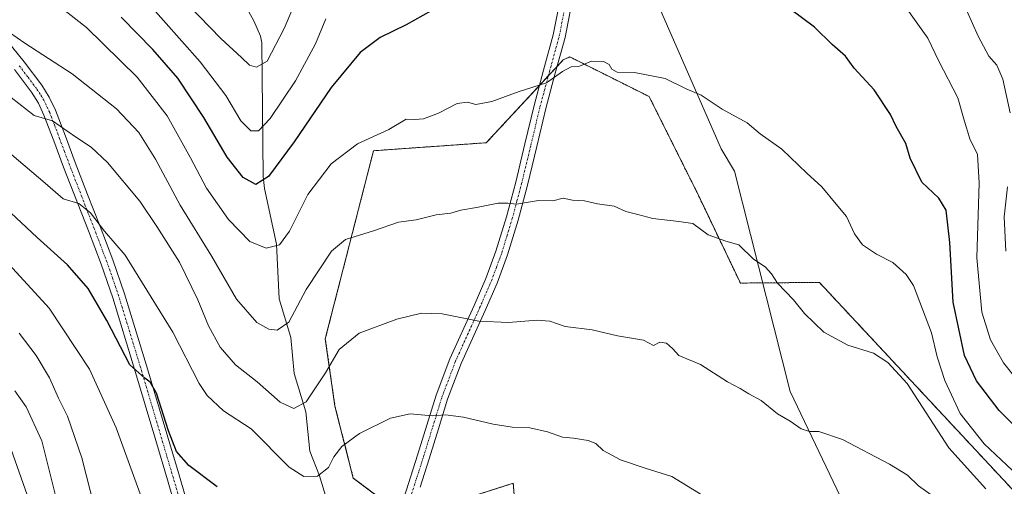
# Model space of a CAD drawing. Units: metres. Extents: x 559673 to 563104, y 4730999 to 4733347.
# Drawn here: x 561566 to 561830, y 4732506 to 4732631 of the extents above; entities that cross this region are included whole.
import ezdxf

# ---------------------------------------------------------------- set-up
doc = ezdxf.new("R2010")
doc.units = ezdxf.units.M
doc.header["$MEASUREMENT"] = 0
doc.linetypes.add('TRAZO_Y_PUNTO', pattern=[1, 0.5, -0.25, 0, -0.25])
doc.linetypes.add('TRAZOS', pattern=[0.75, 0.5, -0.25])
for name, color, linetype, lineweight in [('Arbolado forestal', 92, 'TRAZOS', 0), ('Arbolado forestal CxS', 92, 'Continuous', 0), ('Camino', 19, 'Continuous', 0), ('Camino Cxs', 19, 'Continuous', 0), ('Camino eje', 39, 'TRAZO_Y_PUNTO', 13), ('Corriente natural lineal', 142, 'Continuous', 13), ('Curva de nivel maestra', 36, 'Continuous', 30), ('Curva de nivel normal', 36, 'Continuous', 0), ('Municipio', 9, 'Continuous', 13), ('Municipio CxS', 142, 'Continuous', 0), ('Pastizal CxS', 92, 'Continuous', 0), ('Pista no pavimentada', 254, 'Continuous', 13), ('Pista no pavimentada Cxs', 254, 'Continuous', 0), ('Pista pavimentada eje', 135, 'TRAZO_Y_PUNTO', 0)]:
    doc.layers.add(name, color=color, linetype=linetype, lineweight=lineweight)

# ---------------------------------------------------------------- blocks, each defined once
blk = doc.blocks.new('*U150')
at = {"layer": 'Arbolado forestal CxS', "color": 92, "linetype": 'Continuous', "lineweight": 0}
blk.add_polyline3d([(561838.49, 4732498.45, 1006.67), (561780.53, 4732560.6, 1008.13), (561759.29, 4732560.43, 1011.09), (561747.58, 4732584.92, 1008.52), (561734.8, 4732610.47, 1005.73), (561713.5, 4732621.12, 1004.16), (561711.73, 4732620.34, 1004.21), (561691.05, 4732598.11, 1007.14), (561660.75, 4732595.95, 1005.85), (561647.81, 4732545.49, 1013.46), (561650.4, 4732527.38, 1017.52), (561655.33, 4732508.09, 1021.73), (561669.45, 4732497.47, 1024.33), (561698.28, 4732506.68, 1022.37), (561699.35, 4732494.04, 1024.65)], dxfattribs=at)
blk = doc.blocks.new('*U165')
at = {"layer": 'Curva de nivel normal', "color": 36, "linetype": 'Continuous', "lineweight": 0}
for points in [[(561833.86, 4732534.18, 995), (561829.93, 4732539.05, 995), (561826.48, 4732545.21, 995), (561824.17, 4732552.59, 995), (561822.8, 4732567.24, 995), (561823.43, 4732587.35, 995), (561822.96, 4732594.96, 995), (561820.96, 4732599.18, 995), (561819.39, 4732604.18, 995), (561817.68, 4732610.19, 995), (561812.64, 4732619.96, 995), (561809.64, 4732626.14, 995), (561800.55, 4732639.03, 995)], [(561647.97, 4732631.34, 995), (561645.2, 4732624.66, 995), (561639.77, 4732614.73, 995), (561633.03, 4732604.62, 995), (561629.9, 4732601.28, 995), (561627.8, 4732601.29, 995), (561625.11, 4732603.96, 995), (561621.1, 4732610.74, 995), (561614.21, 4732619.86, 995), (561599.39, 4732636.51, 995)]]:
    blk.add_polyline3d(points, dxfattribs=at)
blk = doc.blocks.new('*U169')
at = {"layer": 'Curva de nivel normal', "color": 36, "linetype": 'Continuous', "lineweight": 0}
blk.add_polyline3d([(561749.2, 4732503.37, 1020), (561740.85, 4732508.46, 1020), (561733.74, 4732510.72, 1020), (561727.09, 4732512.99, 1020), (561722.45, 4732515.47, 1020), (561720.46, 4732517.32, 1020), (561718.44, 4732518.19, 1020), (561714.44, 4732518.8, 1020), (561711.5, 4732519.02, 1020), (561707.49, 4732520.51, 1020), (561702.74, 4732521.59, 1020), (561698.02, 4732521.72, 1020), (561692.88, 4732522.51, 1020), (561684.88, 4732524.46, 1020), (561680.13, 4732525.08, 1020), (561676.53, 4732524.78, 1020), (561670.58, 4732525.29, 1020), (561665.35, 4732524.19, 1020), (561657, 4732520.06, 1020), (561652.21, 4732516.58, 1020), (561650.08, 4732513.74, 1020), (561648.68, 4732510.95, 1020), (561645.75, 4732508.62, 1020), (561642.05, 4732508.51, 1020), (561638.06, 4732511.02, 1020), (561627.86, 4732521.31, 1020), (561620.5, 4732526.09, 1020), (561616.1, 4732530.26, 1020), (561613.92, 4732533.51, 1020), (561606.81, 4732547.22, 1020), (561594.04, 4732567.9, 1020), (561588.47, 4732574.34, 1020), (561584.7, 4732579.31, 1020), (561581.57, 4732581.77, 1020), (561577.4, 4732583, 1020), (561572.54, 4732587.28, 1020), (561563.6, 4732594.83, 1020)], dxfattribs=at)
blk = doc.blocks.new('*U174')
at = {"layer": 'Curva de nivel normal', "color": 36, "linetype": 'Continuous', "lineweight": 0}
for points in [[(561830.61, 4732568.95, 990), (561830.13, 4732578.25, 990), (561831.07, 4732586.28, 990)], [(561831.78, 4732606.11, 990), (561829.83, 4732615.18, 990), (561828.15, 4732618.94, 990), (561826, 4732621.37, 990), (561823.14, 4732626.67, 990), (561818.59, 4732637.04, 990)], [(561644.26, 4732646.48, 990), (561636.75, 4732628.72, 990), (561632.19, 4732620.02, 990), (561629.32, 4732618.37, 990), (561627.46, 4732618.92, 990), (561625.29, 4732621.02, 990), (561619.78, 4732626.05, 990), (561608.04, 4732638.23, 990)]]:
    blk.add_polyline3d(points, dxfattribs=at)
blk = doc.blocks.new('*U198')
at = {"layer": 'Curva de nivel normal', "color": 36, "linetype": 'Continuous', "lineweight": 0}
blk.add_polyline3d([(561833.93, 4732508.64, 1005), (561824.8, 4732517.24, 1005), (561818.36, 4732525.45, 1005), (561814.17, 4732534.27, 1005), (561812.11, 4732540.61, 1005), (561810.66, 4732547.1, 1005), (561805.82, 4732559.76, 1005), (561803.87, 4732562.73, 1005), (561800.21, 4732565.97, 1005), (561795.85, 4732568.21, 1005), (561792.1, 4732570.69, 1005), (561789.94, 4732573.68, 1005), (561787.81, 4732578.33, 1005), (561784.98, 4732581.63, 1005), (561781.16, 4732586.27, 1005), (561777.11, 4732589.9, 1005), (561770.4, 4732596.4, 1005), (561764.65, 4732600.52, 1005), (561761.12, 4732603.46, 1005), (561754.44, 4732607.1, 1005), (561748.77, 4732610.83, 1005), (561744.71, 4732612.58, 1005), (561739.06, 4732615.36, 1005), (561730.85, 4732616.96, 1005), (561726.23, 4732617.04, 1005), (561724.73, 4732617.81, 1005), (561724.03, 4732619.11, 1005), (561722.54, 4732619.95, 1005), (561719.35, 4732619.96, 1005), (561716.12, 4732618.61, 1005), (561713.88, 4732618.44, 1005), (561711.55, 4732617.24, 1005), (561707.21, 4732614.14, 1005), (561699.88, 4732611.87, 1005), (561692.55, 4732609.18, 1005), (561688.24, 4732608.39, 1005), (561685.99, 4732608.98, 1005), (561683.24, 4732608.6, 1005), (561678.21, 4732606, 1005), (561674.21, 4732604.5, 1005), (561671.88, 4732604.3, 1005), (561669.55, 4732604.42, 1005), (561664.88, 4732601.66, 1005), (561656.46, 4732597.78, 1005), (561649.38, 4732592.47, 1005), (561643.14, 4732584.24, 1005), (561638.17, 4732574.33, 1005), (561635.49, 4732570.68, 1005), (561631.88, 4732569.78, 1005), (561627.55, 4732571.63, 1005), (561621.78, 4732577.51, 1005), (561615.9, 4732585.89, 1005), (561611.64, 4732594.06, 1005), (561605.3, 4732605.3, 1005), (561597.26, 4732615.67, 1005), (561583.63, 4732629.05, 1005), (561574.65, 4732636.14, 1005)], dxfattribs=at)
blk = doc.blocks.new('*U211')
at = {"layer": 'Curva de nivel normal', "color": 36, "linetype": 'Continuous', "lineweight": 0}
blk.add_polyline3d([(561811.42, 4732502.94, 1015), (561807.18, 4732505.96, 1015), (561804.14, 4732508.82, 1015), (561799.37, 4732511.84, 1015), (561786.74, 4732518.4, 1015), (561780.34, 4732520.61, 1015), (561777.88, 4732520.58, 1015), (561775.66, 4732521.32, 1015), (561772.63, 4732523.37, 1015), (561769.25, 4732525.33, 1015), (561764.86, 4732528.94, 1015), (561761.6, 4732530.68, 1015), (561759.23, 4732532.15, 1015), (561755.82, 4732533.92, 1015), (561748.6, 4732538.53, 1015), (561742.78, 4732541.02, 1015), (561741.09, 4732542.88, 1015), (561739.45, 4732544.32, 1015), (561737.68, 4732544.53, 1015), (561735.94, 4732543.65, 1015), (561733.24, 4732545.13, 1015), (561726.3, 4732546.23, 1015), (561719.47, 4732547.88, 1015), (561712.23, 4732548.77, 1015), (561708.14, 4732550.16, 1015), (561704.67, 4732550.51, 1015), (561697.03, 4732549.86, 1015), (561689, 4732550.19, 1015), (561679.21, 4732552.18, 1015), (561673.6, 4732552.32, 1015), (561667.04, 4732550.77, 1015), (561656.92, 4732547.02, 1015), (561651.53, 4732542.63, 1015), (561647.89, 4732536.29, 1015), (561642.68, 4732528.56, 1015), (561639.37, 4732526.76, 1015), (561635.7, 4732528.45, 1015), (561629.48, 4732533.9, 1015), (561623.7, 4732538.52, 1015), (561619.58, 4732543.21, 1015), (561616.4, 4732548.99, 1015), (561613.58, 4732555.94, 1015), (561608.62, 4732566.03, 1015), (561602.52, 4732575.6, 1015), (561598.02, 4732582.44, 1015), (561589.27, 4732592.8, 1015), (561584.93, 4732596.93, 1015), (561580.7, 4732599.65, 1015), (561574.55, 4732603.96, 1015), (561569.58, 4732605.4, 1015), (561563.39, 4732610.26, 1015)], dxfattribs=at)
blk = doc.blocks.new('*U213')
at = {"layer": 'Curva de nivel normal', "color": 36, "linetype": 'Continuous', "lineweight": 0}
blk.add_polyline3d([(561575.87, 4732501.29, 1040), (561571.7, 4732518.06, 1040), (561567.47, 4732527.2, 1040), (561564.4, 4732531.48, 1040)], dxfattribs=at)
blk = doc.blocks.new('*U217')
at = {"layer": 'Curva de nivel normal', "color": 36, "linetype": 'Continuous', "lineweight": 0}
blk.add_polyline3d([(561825.2, 4732505.23, 1010), (561815.31, 4732516.22, 1010), (561804.09, 4732533.44, 1010), (561798.86, 4732539.11, 1010), (561795.02, 4732541.64, 1010), (561788.19, 4732543.72, 1010), (561781.75, 4732547.24, 1010), (561776.49, 4732552.24, 1010), (561773.57, 4732555.9, 1010), (561769.3, 4732560.36, 1010), (561767.64, 4732562.91, 1010), (561765.95, 4732564.81, 1010), (561762.84, 4732566.86, 1010), (561758.85, 4732570.66, 1010), (561755.42, 4732571.66, 1010), (561750.66, 4732573.41, 1010), (561746.53, 4732576.46, 1010), (561742.74, 4732576.96, 1010), (561735.76, 4732577.79, 1010), (561731.79, 4732578.87, 1010), (561728.52, 4732579.68, 1010), (561725.39, 4732581.1, 1010), (561720.91, 4732581.73, 1010), (561717.46, 4732582.46, 1010), (561714.17, 4732582.72, 1010), (561711.73, 4732583.26, 1010), (561708.95, 4732582.51, 1010), (561705.09, 4732582.57, 1010), (561699.15, 4732581.58, 1010), (561696.81, 4732581.89, 1010), (561694.24, 4732581.91, 1010), (561688.43, 4732580.74, 1010), (561684.21, 4732580.03, 1010), (561681.55, 4732579.17, 1010), (561677.55, 4732578.73, 1010), (561672.21, 4732577.4, 1010), (561667.44, 4732576.82, 1010), (561660.78, 4732574.43, 1010), (561653.24, 4732572.15, 1010), (561649.43, 4732568.98, 1010), (561642.68, 4732558.66, 1010), (561637.99, 4732549.92, 1010), (561634.83, 4732547.82, 1010), (561632.65, 4732548.07, 1010), (561629.4, 4732549.85, 1010), (561623.98, 4732556.1, 1010), (561617.32, 4732567.54, 1010), (561608.83, 4732581.32, 1010), (561602.16, 4732593.71, 1010), (561597.71, 4732600.84, 1010), (561591.75, 4732607.16, 1010), (561579.84, 4732616.59, 1010), (561567.08, 4732624.82, 1010), (561558.76, 4732630.54, 1010)], dxfattribs=at)
blk = doc.blocks.new('*U224')
at = {"layer": 'Curva de nivel normal', "color": 36, "linetype": 'Continuous', "lineweight": 0}
blk.add_polyline3d([(561588.01, 4732491.42, 1035), (561582.42, 4732513.5, 1035), (561578.58, 4732524.66, 1035), (561576.16, 4732529.55, 1035), (561573.72, 4732535, 1035), (561570.13, 4732540.97, 1035), (561565.59, 4732546.94, 1035)], dxfattribs=at)
blk = doc.blocks.new('*U234')
at = {"layer": 'Curva de nivel normal', "color": 36, "linetype": 'Continuous', "lineweight": 0}
blk.add_polyline3d([(561563.46, 4732515.79, 1045), (561567.72, 4732503.59, 1045)], dxfattribs=at)
blk = doc.blocks.new('*U243')
at = {"layer": 'Curva de nivel maestra', "color": 36, "linetype": 'Continuous', "lineweight": 30}
for points in [[(561835.93, 4732519.02, 1000), (561828.8, 4732526.22, 1000), (561822.71, 4732534.14, 1000), (561819.51, 4732540.94, 1000), (561816.48, 4732555.29, 1000), (561815.54, 4732571.29, 1000), (561814.54, 4732579.96, 1000), (561812.56, 4732583.26, 1000), (561808.04, 4732587.47, 1000), (561804.91, 4732593.99, 1000), (561803.7, 4732597.89, 1000), (561801.18, 4732602.46, 1000), (561799.58, 4732605.71, 1000), (561795.19, 4732612.26, 1000), (561789.82, 4732618.08, 1000), (561787.52, 4732621.34, 1000), (561783.93, 4732624.43, 1000), (561779.21, 4732629.12, 1000), (561772.55, 4732634.03, 1000)], [(561676.21, 4732633.54, 1000), (561669.55, 4732629.75, 1000), (561662.55, 4732626.38, 1000), (561657.21, 4732622.31, 1000), (561649.34, 4732612.96, 1000), (561639.41, 4732598.32, 1000), (561632.57, 4732589, 1000), (561629.11, 4732586.87, 1000), (561625.77, 4732588.79, 1000), (561621.46, 4732594.25, 1000), (561615.2, 4732604.85, 1000), (561608.15, 4732615.46, 1000), (561601.52, 4732623.17, 1000), (561592.98, 4732631.83, 1000)]]:
    blk.add_polyline3d(points, dxfattribs=at)
blk = doc.blocks.new('*U251')
at = {"layer": 'Curva de nivel maestra', "color": 36, "linetype": 'Continuous', "lineweight": 30}
blk.add_polyline3d([(561618.74, 4732505.72, 1025), (561611.17, 4732511.48, 1025), (561607.88, 4732515.19, 1025), (561605.68, 4732520.76, 1025), (561602.43, 4732530.85, 1025), (561600.72, 4732533.8, 1025), (561599.34, 4732534.94, 1025), (561595.34, 4732538.52, 1025), (561589.13, 4732550.4, 1025), (561584.15, 4732559, 1025), (561578.54, 4732565.35, 1025), (561570.44, 4732572.69, 1025), (561561.92, 4732580.58, 1025)], dxfattribs=at)

msp = doc.modelspace()

# ---------------------------------------------------------------- linework, layer by layer
at = {"layer": 'Arbolado forestal', "color": 92, "linetype": 'TRAZOS', "lineweight": 0}
for points in [[(561838.49, 4732498.45, 1006.67), (561780.53, 4732560.6, 1008.13), (561759.29, 4732560.43, 1011.09), (561747.57, 4732584.92, 1008.52), (561734.8, 4732610.48, 1005.73), (561713.5, 4732621.12, 1004.16), (561711.73, 4732620.34, 1004.21), (561710.1, 4732618.59, 1004.51), (561707.71, 4732616.02, 1004.62), (561705.33, 4732613.46, 1004.75), (561691.05, 4732598.11, 1007.15), (561660.75, 4732595.95, 1005.85), (561647.81, 4732545.49, 1013.46), (561650.4, 4732527.38, 1017.52), (561655.33, 4732508.09, 1021.73), (561667.69, 4732498.79, 1024.06)], [(561670.82, 4732497.91, 1024.33), (561698.28, 4732506.68, 1022.37), (561699.35, 4732494.04, 1024.65)]]:
    msp.add_polyline3d(points, dxfattribs=at)
at = {"layer": 'Camino', "color": 19, "linetype": 'Continuous', "lineweight": 0}
for points in [[(561667.76, 4732499.06, 1024.03), (561670.18, 4732506.65, 1023.01), (561672.6, 4732514.21, 1021.83), (561675.09, 4732522.28, 1020.39), (561677.58, 4732530.31, 1018.69), (561681.27, 4732540.07, 1016.85), (561687.77, 4732554.42, 1014.16), (561690.91, 4732561.64, 1012.82), (561693.64, 4732569.01, 1011.65), (561696.46, 4732578.21, 1010.33), (561698.96, 4732587.52, 1008.88), (561701.43, 4732597.82, 1007.29), (561703.89, 4732608.12, 1005.76), (561706.44, 4732617.58, 1004.29), (561709.05, 4732627.06, 1002.77), (561710.7, 4732635.6, 1001.3)], [(561713.95, 4732635.2, 1001.41), (561712.23, 4732626.32, 1002.88), (561709.59, 4732616.73, 1004.72), (561707.05, 4732607.31, 1005.82), (561704.6, 4732597.06, 1007.44), (561702.12, 4732586.72, 1008.96), (561699.6, 4732577.31, 1010.49), (561696.73, 4732567.97, 1011.8), (561693.94, 4732560.42, 1013.18), (561690.75, 4732553.09, 1014.22), (561684.28, 4732538.82, 1016.98), (561680.66, 4732529.25, 1018.79), (561678.2, 4732521.31, 1020.55), (561675.71, 4732513.23, 1022.03), (561673.28, 4732505.66, 1023.25)]]:
    msp.add_polyline3d(points, dxfattribs=at)
at = {"layer": 'Camino Cxs', "color": 19, "linetype": 'Continuous', "lineweight": 0}
for points in [[(561667.76, 4732499.06, 1024.03), (561670.18, 4732506.65, 1023.01), (561672.6, 4732514.21, 1021.83), (561675.09, 4732522.28, 1020.39), (561677.58, 4732530.31, 1018.69), (561681.27, 4732540.07, 1016.85), (561687.77, 4732554.42, 1014.16), (561690.91, 4732561.64, 1012.82), (561693.64, 4732569.01, 1011.65), (561696.46, 4732578.21, 1010.33), (561698.96, 4732587.52, 1008.88), (561701.43, 4732597.82, 1007.29), (561703.89, 4732608.12, 1005.76), (561706.44, 4732617.58, 1004.29), (561709.05, 4732627.06, 1002.77), (561710.7, 4732635.6, 1001.3)], [(561713.95, 4732635.2, 1001.41), (561712.23, 4732626.32, 1002.88), (561709.59, 4732616.73, 1004.72), (561707.05, 4732607.31, 1005.82), (561704.6, 4732597.06, 1007.44), (561702.12, 4732586.72, 1008.96), (561699.6, 4732577.31, 1010.49), (561696.73, 4732567.97, 1011.8), (561693.94, 4732560.42, 1013.18), (561690.75, 4732553.09, 1014.22), (561684.28, 4732538.82, 1016.98), (561680.66, 4732529.25, 1018.79), (561678.2, 4732521.31, 1020.55), (561675.71, 4732513.23, 1022.03), (561673.28, 4732505.66, 1023.25)]]:
    msp.add_polyline3d(points, dxfattribs=at)
at = {"layer": 'Camino eje', "color": 39, "linetype": 'TRAZO_Y_PUNTO', "lineweight": 13}
msp.add_polyline3d([(561669.33, 4732498.62, 1024.15), (561671.73, 4732506.16, 1023.14), (561672.94, 4732509.94, 1022.5), (561674.16, 4732513.72, 1021.92), (561676.65, 4732521.8, 1020.39), (561679.12, 4732529.78, 1018.73), (561682.78, 4732539.45, 1016.91), (561686.03, 4732546.62, 1015.58), (561689.26, 4732553.76, 1014.18), (561692.43, 4732561.03, 1012.93), (561693.79, 4732564.72, 1012.36), (561695.19, 4732568.49, 1011.71), (561696.62, 4732573.16, 1010.94), (561698.03, 4732577.76, 1010.41), (561699.29, 4732582.47, 1009.75), (561700.54, 4732587.12, 1008.87), (561703.02, 4732597.44, 1007.35), (561705.47, 4732607.72, 1005.75), (561708.02, 4732617.16, 1004.5), (561710.64, 4732626.69, 1002.77), (561711.47, 4732630.96, 1001.99), (561712.33, 4732635.4, 1001.32)], dxfattribs=at)
at = {"layer": 'Corriente natural lineal', "color": 142, "linetype": 'Continuous', "lineweight": 13}
msp.add_polyline3d([(561650.42, 4732459.24, 1028.18), (561651.78, 4732464.68, 1027.2), (561654.25, 4732469.32, 1026.53), (561655.85, 4732474.68, 1025.91), (561658.35, 4732479.34, 1025.6), (561659.04, 4732484.34, 1025.11), (561658.7, 4732487.49, 1024.64), (561657.92, 4732489.45, 1024.26), (561652.03, 4732496.48, 1022.27), (561648.1, 4732502.51, 1021.22), (561646.29, 4732508.7, 1019.67), (561643.65, 4732515.27, 1018.3), (561642.57, 4732525.82, 1015.37), (561639.42, 4732536.17, 1012.63), (561638.57, 4732545.82, 1010.82), (561635.4, 4732556.17, 1008.2), (561634.74, 4732570.89, 1004.73), (561631.44, 4732585.85, 1000.12), (561631.07, 4732589.03, 999.24), (561630.79, 4732624.91, 988.52), (561630.4, 4732626.75, 987.94), (561628.65, 4732630.86, 986.42), (561625.46, 4732636.53, 984.84)], dxfattribs=at)
at = {"layer": 'Curva de nivel normal', "color": 36, "linetype": 'Continuous', "lineweight": 0}
msp.add_polyline3d([(561598.08, 4732503.89, 1030), (561591.65, 4732521.56, 1030), (561584.49, 4732537.32, 1030), (561573.66, 4732553.68, 1030), (561562.91, 4732565.44, 1030)], dxfattribs=at)
at = {"layer": 'Municipio', "color": 9, "linetype": 'Continuous', "lineweight": 13}
msp.add_polyline3d([(561551.46, 4732852.77, 947.22), (561569.89, 4732835, 933.07), (561594.56, 4732806.82, 927.32), (561625.7, 4732773.81, 942.71), (561641.38, 4732758.79, 950.1), (561642.52, 4732757.7, 950.38), (561645.82, 4732754.54, 951.54), (561663.2, 4732737.89, 959.99), (561707.31, 4732690.92, 983.34), (561720.41, 4732671.24, 993.75), (561738.22, 4732632.89, 1001.79), (561754.11, 4732596.47, 1006.61), (561757.75, 4732590.46, 1006.92), (561772.63, 4732531.33, 1013.41), (561791.06, 4732492.94, 1018.86), (561803.07, 4732474.94, 1020.22), (561817.23, 4732453.71, 1019.37), (561821.62, 4732448.77, 1019.17), (561824.83, 4732445.16, 1019.16)], dxfattribs=at)
msp.add_polyline3d([(561551.46, 4732852.77, 947.22), (561569.89, 4732835, 933.07), (561594.56, 4732806.82, 927.32), (561625.7, 4732773.81, 942.71), (561641.38, 4732758.79, 950.1), (561642.52, 4732757.7, 950.38), (561645.82, 4732754.54, 951.54), (561663.2, 4732737.89, 959.99), (561707.31, 4732690.92, 983.34), (561720.41, 4732671.24, 993.75), (561738.22, 4732632.89, 1001.79), (561754.11, 4732596.47, 1006.61), (561757.75, 4732590.46, 1006.92), (561772.63, 4732531.33, 1013.41), (561791.06, 4732492.94, 1018.86), (561803.07, 4732474.94, 1020.22), (561817.23, 4732453.71, 1019.37), (561821.62, 4732448.77, 1019.17), (561824.83, 4732445.16, 1019.16)], dxfattribs=at)
at = {"layer": 'Municipio CxS', "color": 142, "linetype": 'Continuous', "lineweight": 0}
for points in [[(562132.88, 4732284.35, 981.39), (561992.25, 4732352.21, 1031.19), (561824.83, 4732445.16, 1019.16), (561821.62, 4732448.77, 1019.17), (561817.23, 4732453.71, 1019.37), (561803.07, 4732474.94, 1020.22), (561791.06, 4732492.94, 1018.86), (561772.63, 4732531.33, 1013.41), (561757.75, 4732590.46, 1006.92), (561754.11, 4732596.47, 1006.61), (561738.22, 4732632.89, 1001.79), (561720.41, 4732671.24, 993.75), (561707.31, 4732690.92, 983.34), (561663.2, 4732737.89, 959.99), (561645.82, 4732754.54, 951.54), (561642.52, 4732757.7, 950.38), (561641.38, 4732758.79, 950.1), (561625.7, 4732773.81, 942.71), (561594.56, 4732806.82, 927.32), (561569.89, 4732835, 933.07)], [(562132.88, 4732284.35, 981.39), (561992.25, 4732352.21, 1031.19), (561824.83, 4732445.16, 1019.16), (561821.62, 4732448.77, 1019.17), (561817.23, 4732453.71, 1019.37), (561803.07, 4732474.94, 1020.22), (561791.06, 4732492.94, 1018.86), (561772.63, 4732531.33, 1013.41), (561757.75, 4732590.46, 1006.92), (561754.11, 4732596.47, 1006.61), (561738.22, 4732632.89, 1001.79), (561720.41, 4732671.24, 993.75), (561707.31, 4732690.92, 983.34), (561663.2, 4732737.89, 959.99), (561645.82, 4732754.54, 951.54), (561642.52, 4732757.7, 950.38), (561641.38, 4732758.79, 950.1), (561625.7, 4732773.81, 942.71), (561594.56, 4732806.82, 927.32), (561569.89, 4732835, 933.07)], [(561738.22, 4732632.89, 1001.79), (561754.11, 4732596.47, 1006.61), (561757.75, 4732590.46, 1006.92), (561772.63, 4732531.33, 1013.41), (561791.06, 4732492.94, 1018.86), (561803.07, 4732474.94, 1020.22), (561817.23, 4732453.71, 1019.37), (561821.62, 4732448.77, 1019.17), (561824.83, 4732445.16, 1019.16), (561810.65, 4732453.03, 1020.86), (561689.57, 4732503.11, 1023.42), (561673.81, 4732498.92, 1024.28), (561666.61, 4732497, 1024.23), (561634.52, 4732488.47, 1026.08), (561629.75, 4732487.19, 1027.15), (561630.49, 4732485.3, 1027.46), (561673.38, 4732375.89, 1042.99), (561677, 4732369.93, 1043.91), (561695.72, 4732339.04, 1048.76)], [(561738.22, 4732632.89, 1001.79), (561754.11, 4732596.47, 1006.61), (561757.75, 4732590.46, 1006.92), (561772.63, 4732531.33, 1013.41), (561791.06, 4732492.94, 1018.86), (561803.07, 4732474.94, 1020.22), (561817.23, 4732453.71, 1019.37), (561821.62, 4732448.77, 1019.17), (561824.83, 4732445.16, 1019.16), (561810.65, 4732453.03, 1020.86), (561689.57, 4732503.11, 1023.42), (561673.81, 4732498.92, 1024.28), (561666.61, 4732497, 1024.23), (561634.52, 4732488.46, 1026.08), (561629.75, 4732487.19, 1027.15), (561630.49, 4732485.3, 1027.46), (561673.38, 4732375.89, 1042.99), (561677, 4732369.93, 1043.91), (561695.72, 4732339.04, 1048.76)]]:
    msp.add_polyline3d(points, dxfattribs=at)
at = {"layer": 'Pastizal CxS', "color": 92, "linetype": 'Continuous', "lineweight": 0}
for points in [[(561699.35, 4732494.04, 1024.65), (561698.28, 4732506.68, 1022.37), (561669.45, 4732497.47, 1024.33), (561655.33, 4732508.09, 1021.73), (561650.4, 4732527.38, 1017.52), (561647.81, 4732545.49, 1013.46), (561660.75, 4732595.95, 1005.85), (561691.05, 4732598.11, 1007.14), (561711.73, 4732620.34, 1004.21), (561713.5, 4732621.12, 1004.16), (561734.8, 4732610.47, 1005.73), (561747.58, 4732584.92, 1008.52), (561759.29, 4732560.43, 1011.09), (561780.53, 4732560.6, 1008.13), (561838.49, 4732498.45, 1006.67)], [(561838.49, 4732498.45, 1006.67), (561780.53, 4732560.6, 1008.13), (561759.29, 4732560.43, 1011.09), (561747.57, 4732584.92, 1008.52), (561734.8, 4732610.48, 1005.73), (561713.5, 4732621.12, 1004.16), (561711.73, 4732620.34, 1004.21), (561710.1, 4732618.59, 1004.51), (561707.71, 4732616.02, 1004.62), (561705.33, 4732613.46, 1004.75), (561691.05, 4732598.11, 1007.15), (561660.75, 4732595.95, 1005.85), (561647.81, 4732545.49, 1013.46), (561650.4, 4732527.38, 1017.52), (561655.33, 4732508.09, 1021.73), (561667.69, 4732498.79, 1024.06)], [(561670.82, 4732497.91, 1024.33), (561698.28, 4732506.68, 1022.37), (561699.35, 4732494.04, 1024.65)]]:
    msp.add_polyline3d(points, dxfattribs=at)
at = {"layer": 'Pista no pavimentada', "color": 254, "linetype": 'Continuous', "lineweight": 13}
for points in [[(561562.39, 4732625.41, 1010.75), (561566.92, 4732619.81, 1011.63), (561571.63, 4732613.58, 1012.85), (561573.67, 4732610.31, 1013.12), (561575.32, 4732606.85, 1013.8), (561578, 4732599.82, 1015.41), (561580.64, 4732592.77, 1016.63), (561583.97, 4732584.21, 1018.57), (561587.29, 4732575.64, 1019.85), (561590.71, 4732566.67, 1021.38), (561593.88, 4732557.54, 1022.44), (561599.76, 4732538.32, 1023.9), (561605.47, 4732519.09, 1024.92), (561608.6, 4732508.56, 1026.34), (561611.71, 4732498.02, 1028.13), (561614.14, 4732489.5, 1029.2), (561615.62, 4732483.27, 1030.4)], [(561608.49, 4732497.09, 1028.33), (561605.38, 4732507.61, 1027.19), (561602.25, 4732518.14, 1026.03), (561596.55, 4732537.35, 1024.64), (561590.7, 4732556.5, 1023.67), (561587.57, 4732565.53, 1022.37), (561584.16, 4732574.43, 1020.88), (561577.51, 4732591.58, 1017.41), (561574.86, 4732598.64, 1016.06), (561572.24, 4732605.53, 1014.58), (561570.73, 4732608.69, 1014.13), (561568.86, 4732611.68, 1013.49), (561564.28, 4732617.75, 1012.41)]]:
    msp.add_polyline3d(points, dxfattribs=at)
at = {"layer": 'Pista no pavimentada Cxs', "color": 254, "linetype": 'Continuous', "lineweight": 0}
for points in [[(561562.39, 4732625.41, 1010.75), (561566.92, 4732619.81, 1011.63), (561571.63, 4732613.58, 1012.85), (561573.67, 4732610.31, 1013.12), (561575.32, 4732606.85, 1013.8), (561578, 4732599.82, 1015.41), (561580.64, 4732592.77, 1016.63), (561583.97, 4732584.21, 1018.57), (561587.29, 4732575.64, 1019.85), (561590.71, 4732566.67, 1021.38), (561593.88, 4732557.54, 1022.44), (561599.76, 4732538.32, 1023.9), (561605.47, 4732519.09, 1024.92), (561608.6, 4732508.56, 1026.34), (561611.71, 4732498.02, 1028.13)], [(561608.49, 4732497.09, 1028.33), (561605.38, 4732507.61, 1027.19), (561602.25, 4732518.14, 1026.03), (561596.55, 4732537.35, 1024.64), (561590.7, 4732556.5, 1023.67), (561587.57, 4732565.53, 1022.37), (561584.16, 4732574.43, 1020.88), (561577.51, 4732591.58, 1017.41), (561574.86, 4732598.64, 1016.06), (561572.24, 4732605.53, 1014.58), (561570.73, 4732608.69, 1014.13), (561568.86, 4732611.68, 1013.49), (561564.28, 4732617.75, 1012.41)]]:
    msp.add_polyline3d(points, dxfattribs=at)
at = {"layer": 'Pista pavimentada eje', "color": 135, "linetype": 'TRAZO_Y_PUNTO', "lineweight": 0}
msp.add_polyline3d([(561608.55, 4732502.83, 1027.42), (561606.99, 4732508.09, 1026.9), (561603.86, 4732518.62, 1025.5), (561598.16, 4732537.84, 1024.28), (561595.23, 4732547.41, 1024.04), (561592.29, 4732557.02, 1023.13), (561590.71, 4732561.59, 1022.98), (561589.14, 4732566.1, 1021.94), (561587.43, 4732570.59, 1021.31), (561585.73, 4732575.04, 1020.41), (561582.41, 4732583.6, 1019.23), (561580.74, 4732587.88, 1018.1), (561579.08, 4732592.18, 1017.04), (561577.75, 4732595.71, 1016.43), (561576.43, 4732599.23, 1015.91), (561575.12, 4732602.68, 1015.17), (561573.78, 4732606.19, 1014.24), (561572.2, 4732609.5, 1013.74), (561571.18, 4732611.14, 1013.53), (561570.25, 4732612.63, 1013.21), (561567.89, 4732615.75, 1012.65), (561565.6, 4732618.78, 1012.14)], dxfattribs=at)

# ---------------------------------------------------------------- block references
at = {"layer": 'Arbolado forestal CxS', "color": 92, "linetype": 'Continuous', "lineweight": 0}
msp.add_blockref('*U150', (0, 0), dxfattribs=at)
at = {"layer": 'Curva de nivel maestra', "color": 36, "linetype": 'Continuous', "lineweight": 30}
for name in ['*U243', '*U251']:
    msp.add_blockref(name, (0, 0), dxfattribs=at)
at = {"layer": 'Curva de nivel normal', "color": 36, "linetype": 'Continuous', "lineweight": 0}
for name in ['*U165', '*U174', '*U211', '*U217', '*U198', '*U213', '*U224', '*U169', '*U234']:
    msp.add_blockref(name, (0, 0), dxfattribs=at)

doc.saveas('drawing.dxf')
